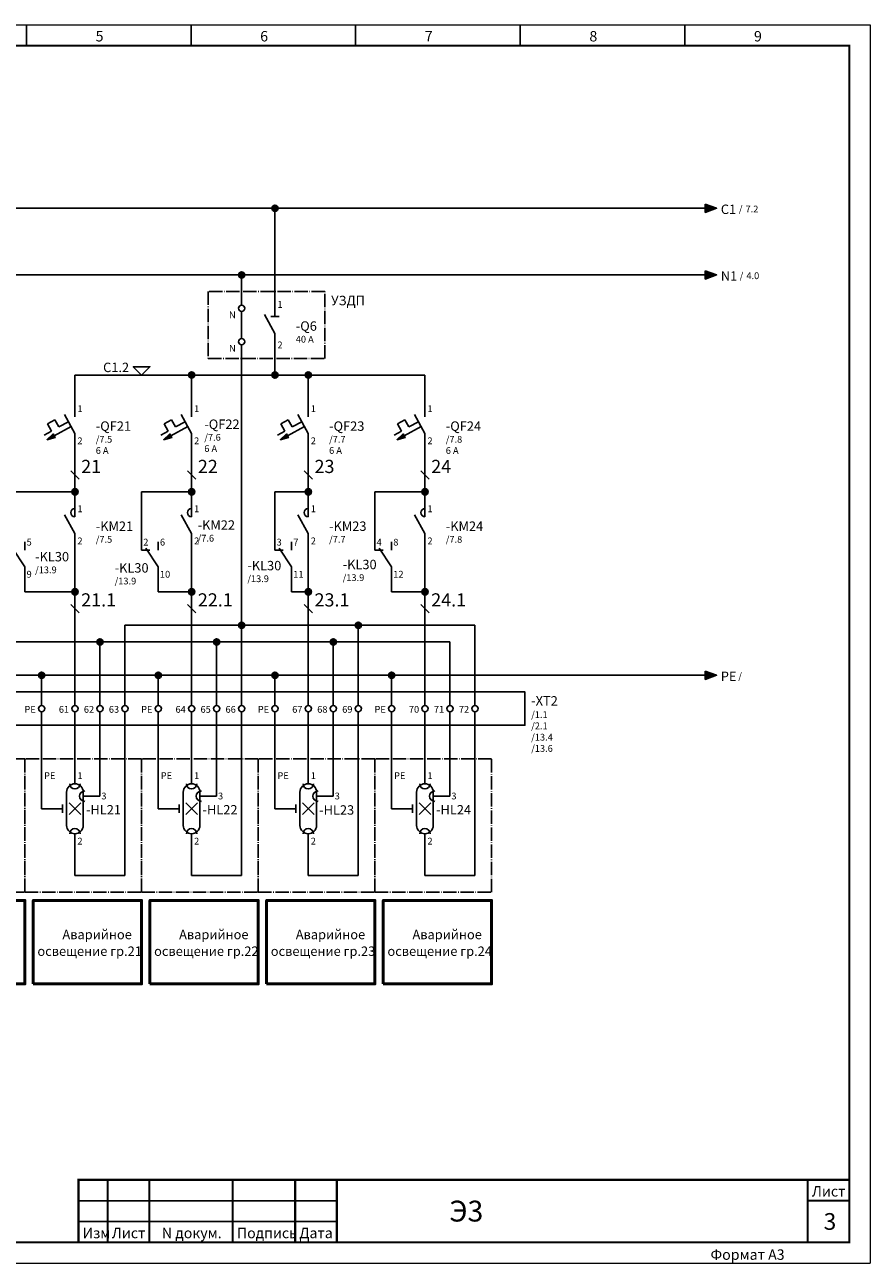
# Model space of a CAD drawing. Units: millimetres. Extents: x -1312 to 9199, y -40 to 459.
# Drawn here: x 1113 to 1316, y -40 to 257 of the extents above; entities that cross this region are included whole.
import ezdxf
from ezdxf.enums import TextEntityAlignment as Align

# ---------------------------------------------------------------- set-up
doc = ezdxf.new("R2010")
doc.units = ezdxf.units.MM
for name, pattern in [('EPL_DASH', [1, 0.5, -0.5]), ('EPL_DASHDOT', [1, 0.8, -0.1, 0, -0.1]), ('JIS_02_1.0', [2, 1, -1])]:
    doc.linetypes.add(name, pattern=pattern)
for name, color, linetype, lineweight in [('EPLAN100', 7, 'Continuous', 50), ('EPLAN110', 5, 'Continuous', 35), ('EPLAN300', 5, 'Continuous', 25), ('EPLAN305', 5, 'EPL_DASH', 25), ('EPLAN307', 134, 'EPL_DASHDOT', 25), ('EPLAN311', 1, 'Continuous', 25), ('EPLAN312', 1, 'Continuous', 25), ('EPLAN324', 11, 'Continuous', 25), ('EPLAN400', 5, 'Continuous', 35), ('EPLAN403', 5, 'Continuous', 35), ('EPLAN405', 1, 'Continuous', 25), ('EPLAN410', 5, 'Continuous', 35), ('EPLAN420', 7, 'Continuous', 35), ('EPLAN422', 7, 'Continuous', 35), ('EPLAN440', 73, 'Continuous', 35), ('EPLAN442', 73, 'Continuous', 35), ('EPLAN500', 7, 'Continuous', 35), ('EPLAN533', 1, 'Continuous', 25), ('EPLAN542', 1, 'Continuous', 25)]:
    doc.layers.add(name, color=color, linetype=linetype, lineweight=lineweight)
doc.layers.add('ЛИСТ', color=4, linetype='Continuous')
doc.styles.add('Tahoma', font='isocpeur.ttf')
doc.styles.add('TEXT', font='isocpeur.ttf')

# ---------------------------------------------------------------- blocks, each defined once
blk = doc.blocks.new('А3_1')
at = {"lineweight": 5}
for p, q in [((0, 0), (0, 297)), ((0, 297), (420, 297)), ((420, 297), (420, 0)), ((0, 0), (420, 0))]:
    blk.add_line(p, q, dxfattribs=at)
for p, q in [((59.5, 292), (59.5, 297)), ((99, 292), (99, 297)), ((138.5, 292), (138.5, 297)), ((178, 292), (178, 297)), ((217.5, 292), (217.5, 297)), ((257, 292), (257, 297)), ((296.5, 292), (296.5, 297)), ((336, 292), (336, 297)), ((375.5, 292), (375.5, 297)), ((5, 155), (0, 155)), ((5, 90), (0, 90))]:
    blk.add_line(p, q)
at = {"lineweight": 40}
blk.add_line((20, 90), (8, 90), dxfattribs=at)
at = {"lineweight": 13}
blk.add_line((4.25, 5), (4.25, 5), dxfattribs=at)
at = {"linetype": 'JIS_02_1.0', "lineweight": 0}
blk.add_line((20, 0), (20, 5), dxfattribs=at)
at = {"const_width": 0.5}
for points in [[(20, 5), (20, 292), (415, 292), (415, 5), (20, 5)], [(20, 5), (13, 5), (13, 90), (20, 90), (20, 90), (8, 90), (8, 5), (13, 5)], [(20, 90), (8, 90)], [(20, 90), (8, 90)], [(20, 65), (8, 65)], [(20, 30), (8, 30)], [(20, 5), (20, 5)]]:
    blk.add_lwpolyline(points, dxfattribs=at)
blk.add_lwpolyline([(20, 292), (90, 292), (90, 278), (20, 278)], close=True, dxfattribs=at)
at = {"lineweight": -2, "const_width": 0.5}
for points in [[(20, 155), (5, 155)], [(5, 90), (5, 155)], [(10, 90), (10, 155)], [(10, 145), (20, 145)], [(10, 130), (20, 130)], [(10, 110), (20, 110)], [(5, 90), (20, 90)]]:
    blk.add_lwpolyline(points, dxfattribs=at)
at = {"linetype": 'Continuous', "lineweight": 25}
for points in [[(15, 90), (15, 155)], [(20, 90), (20, 155)]]:
    blk.add_lwpolyline(points, dxfattribs=at)
at = {"lineweight": 40}
blk.add_lwpolyline([(20, 90), (5, 90)], dxfattribs=at)
at = {"style": 'TEXT'}
for s, p in [('0', (36.6, 293)), ('1', (76.1, 293)), ('2', (115.6, 293)), ('3', (155.1, 293)), ('4', (194.6, 293)), ('5', (234.1, 293)), ('6', (273.6, 293)), ('7', (313.1, 293)), ('8', (352.6, 293)), ('9', (392.1, 293))]:
    blk.add_text(s, height=2.5, dxfattribs=at).set_placement(p)
at = {"linetype": 'Continuous', "style": 'TEXT'}
for s, p in [('Подп. и дата', (11.56, 38.23)), ('Инв. N подл.', (11.56, 8.51))]:
    blk.add_text(s, height=2, rotation=90, dxfattribs=at).set_placement(p)
at = {"color": 0, "linetype": 'Continuous', "style": 'TEXT'}
blk.add_text('Формат А3', height=2.5, dxfattribs=at).set_placement((381.67, 0.82))
at = {"linetype": 'Continuous', "insert": (7.5, 123.5), "char_height": 2, "width": 25, "attachment_point": 5, "rotation": 90, "style": 'TEXT'}
blk.add_mtext('Согласовано:', dxfattribs=at)
blk = doc.blocks.new('SHtamp2')
at = {"linetype": 'Continuous', "ltscale": 0.25}
for p, q in [((-185, 10), (-123, 10)), ((-185, 5), (-123, 5))]:
    blk.add_line(p, q, dxfattribs=at)
at = {"linetype": 'Continuous', "ltscale": 0.25, "const_width": 0.5}
blk.add_lwpolyline([(-185, 15), (0, 15), (0, 0), (-185, 0)], close=True, dxfattribs=at)
for points in [[(-178, 0), (-178, 15)], [(-168, 0), (-168, 15)], [(-148, 0), (-148, 15)], [(-133, 0), (-133, 15)], [(-123, 0), (-123, 15)], [(-10, 15), (-10, 0)], [(-10, 10), (0, 10)]]:
    blk.add_lwpolyline(points, dxfattribs=at)
at = {"linetype": 'Continuous', "ltscale": 0.25, "style": 'TEXT'}
for s, p in [('Лиcт', (-9, 11)), ('Изм', (-184, 1)), ('Лист', (-177, 1)), ('N докум.', (-165, 1)), ('Подпись', (-147, 1)), ('Дата', (-132, 1))]:
    blk.add_text(s, height=2.5, dxfattribs=at).set_placement(p)

msp = doc.modelspace()

# ---------------------------------------------------------------- hatches: boundary and pattern name
at = {"layer": 'EPLAN300', "linetype": 'Continuous', "lineweight": 25, "ltscale": 4}
for points in [[(1118.36, 157.99), (1119.88, 159.39), (1120.36, 158.51)], [(1146.36, 157.99), (1147.88, 159.39), (1148.36, 158.51)], [(1174.36, 157.99), (1175.88, 159.39), (1176.36, 158.51)], [(1202.36, 157.99), (1203.88, 159.39), (1204.36, 158.51)]]:
    msp.add_hatch(color=5, dxfattribs=at).paths.add_polyline_path(points, flags=0)
at = {"layer": 'EPLAN311', "linetype": 'Continuous', "lineweight": 25, "ltscale": 4}
h = msp.add_hatch(color=1, dxfattribs=at)
edge = h.paths.add_edge_path(flags=0)
edge.add_arc((1173.14, 213.5), 0.75, 0, 360)
for points in [[(1276.39, 214.5), (1279.14, 213.5), (1276.39, 212.5)], [(1276.39, 198.5), (1279.14, 197.5), (1276.39, 196.5)], [(1276.39, 102.5), (1279.14, 101.5), (1276.39, 100.5)]]:
    msp.add_hatch(color=1, dxfattribs=at).paths.add_polyline_path(points, flags=0)
h = msp.add_hatch(color=1, dxfattribs=at)
edge = h.paths.add_edge_path(flags=0)
edge.add_arc((1165.14, 197.5), 0.75, 0, 360)
h = msp.add_hatch(color=1, dxfattribs=at)
edge = h.paths.add_edge_path(flags=0)
edge.add_arc((1153.14, 173.5), 0.75, 0, 360)
h = msp.add_hatch(color=1, dxfattribs=at)
edge = h.paths.add_edge_path(flags=0)
edge.add_arc((1173.14, 173.5), 0.75, 0, 360)
h = msp.add_hatch(color=1, dxfattribs=at)
edge = h.paths.add_edge_path(flags=0)
edge.add_arc((1181.14, 173.5), 0.75, 0, 360)
h = msp.add_hatch(color=1, dxfattribs=at)
edge = h.paths.add_edge_path(flags=0)
edge.add_arc((1125.14, 145.5), 0.75, 0, 360)
h = msp.add_hatch(color=1, dxfattribs=at)
edge = h.paths.add_edge_path(flags=0)
edge.add_arc((1153.14, 145.5), 0.75, 0, 360)
h = msp.add_hatch(color=1, dxfattribs=at)
edge = h.paths.add_edge_path(flags=0)
edge.add_arc((1181.14, 145.5), 0.75, 0, 360)
h = msp.add_hatch(color=1, dxfattribs=at)
edge = h.paths.add_edge_path(flags=0)
edge.add_arc((1209.14, 145.5), 0.75, 0, 360)
h = msp.add_hatch(color=1, dxfattribs=at)
edge = h.paths.add_edge_path(flags=0)
edge.add_arc((1125.14, 121.5), 0.75, 0, 360)
h = msp.add_hatch(color=1, dxfattribs=at)
edge = h.paths.add_edge_path(flags=0)
edge.add_arc((1153.14, 121.5), 0.75, 0, 360)
h = msp.add_hatch(color=1, dxfattribs=at)
edge = h.paths.add_edge_path(flags=0)
edge.add_arc((1181.14, 121.5), 0.75, 0, 360)
h = msp.add_hatch(color=1, dxfattribs=at)
edge = h.paths.add_edge_path(flags=0)
edge.add_arc((1209.14, 121.5), 0.75, 0, 360)
h = msp.add_hatch(color=1, dxfattribs=at)
edge = h.paths.add_edge_path(flags=0)
edge.add_arc((1165.14, 113.5), 0.75, 0, 360)
h = msp.add_hatch(color=1, dxfattribs=at)
edge = h.paths.add_edge_path(flags=0)
edge.add_arc((1193.14, 113.5), 0.75, 0, 360)
h = msp.add_hatch(color=1, dxfattribs=at)
edge = h.paths.add_edge_path(flags=0)
edge.add_arc((1131.14, 109.5), 0.75, 0, 360)
h = msp.add_hatch(color=1, dxfattribs=at)
edge = h.paths.add_edge_path(flags=0)
edge.add_arc((1159.14, 109.5), 0.75, 0, 360)
h = msp.add_hatch(color=1, dxfattribs=at)
edge = h.paths.add_edge_path(flags=0)
edge.add_arc((1187.14, 109.5), 0.75, 0, 360)
h = msp.add_hatch(color=1, dxfattribs=at)
edge = h.paths.add_edge_path(flags=0)
edge.add_arc((1117.14, 101.5), 0.75, 0, 360)
h = msp.add_hatch(color=1, dxfattribs=at)
edge = h.paths.add_edge_path(flags=0)
edge.add_arc((1145.14, 101.5), 0.75, 0, 360)
h = msp.add_hatch(color=1, dxfattribs=at)
edge = h.paths.add_edge_path(flags=0)
edge.add_arc((1173.14, 101.5), 0.75, 0, 360)
h = msp.add_hatch(color=1, dxfattribs=at)
edge = h.paths.add_edge_path(flags=0)
edge.add_arc((1201.14, 101.5), 0.75, 0, 360)

# ---------------------------------------------------------------- linework, layer by layer
at = {"layer": 'EPLAN100', "color": 0, "linetype": 'Continuous', "lineweight": 50, "ltscale": 4}
for points in [[(1087.14, 27.5), (1113.14, 27.5), (1113.14, 47.5), (1087.14, 47.5)], [(1115.14, 27.5), (1141.14, 27.5), (1141.14, 47.5), (1115.14, 47.5)], [(1143.14, 27.5), (1169.14, 27.5), (1169.14, 47.5), (1143.14, 47.5)], [(1171.14, 27.5), (1197.14, 27.5), (1197.14, 47.5), (1171.14, 47.5)], [(1199.14, 27.5), (1225.14, 27.5), (1225.14, 47.5), (1199.14, 47.5)]]:
    msp.add_lwpolyline(points, close=True, dxfattribs=at)
at = {"layer": 'EPLAN300', "color": 5, "linetype": 'Continuous', "lineweight": 25, "ltscale": 4}
for p, q in [((1165.14, 191.5), (1165.14, 190.25)), ((1165.14, 188.75), (1165.14, 187.5)), ((1173.14, 183.5), (1170.64, 188)), ((1172.14, 187.5), (1174.14, 187.5)), ((1165.14, 183.5), (1165.14, 182.25)), ((1165.14, 180.75), (1165.14, 179.5)), ((1125.14, 159.5), (1122.64, 164)), ((1153.14, 159.5), (1150.64, 164)), ((1181.14, 159.5), (1178.64, 164)), ((1209.14, 159.5), (1206.64, 164)), ((1118.53, 161.83), (1120.29, 162.79)), ((1119.49, 160.07), (1118.53, 161.83)), ((1124.2, 161.19), (1120.12, 158.95)), ((1120.29, 162.79), (1121.25, 161.04)), ((1123.58, 162.31), (1121.25, 161.04)), ((1146.53, 161.83), (1148.29, 162.79)), ((1147.49, 160.07), (1146.53, 161.83)), ((1152.2, 161.19), (1148.12, 158.95)), ((1148.29, 162.79), (1149.25, 161.04)), ((1151.58, 162.31), (1149.25, 161.04)), ((1174.53, 161.83), (1176.29, 162.79)), ((1175.49, 160.07), (1174.53, 161.83)), ((1180.2, 161.19), (1176.12, 158.95)), ((1176.29, 162.79), (1177.25, 161.04)), ((1179.58, 162.31), (1177.25, 161.04)), ((1202.53, 161.83), (1204.29, 162.79)), ((1203.49, 160.07), (1202.53, 161.83)), ((1208.2, 161.19), (1204.12, 158.95)), ((1204.29, 162.79), (1205.25, 161.04)), ((1207.58, 162.31), (1205.25, 161.04)), ((1117.74, 159.11), (1119.49, 160.07)), ((1145.74, 159.11), (1147.49, 160.07)), ((1173.74, 159.11), (1175.49, 160.07)), ((1201.74, 159.11), (1203.49, 160.07)), ((1125.14, 135.5), (1122.64, 140)), ((1153.14, 135.5), (1150.64, 140)), ((1181.14, 135.5), (1178.64, 140)), ((1209.14, 135.5), (1206.64, 140)), ((1113.14, 127.5), (1110.14, 132)), ((1141.14, 131.5), (1143.14, 131.5)), ((1145.14, 127.5), (1142.14, 132)), ((1173.14, 131.5), (1175.14, 131.5)), ((1177.14, 127.5), (1174.14, 132)), ((1197.14, 131.5), (1199.14, 131.5)), ((1201.14, 127.5), (1198.14, 132)), ((1117.14, 95.5), (1117.14, 94.25)), ((1125.14, 95.5), (1125.14, 94.25)), ((1131.14, 95.5), (1131.14, 94.25)), ((1137.14, 95.5), (1137.14, 94.25)), ((1145.14, 95.5), (1145.14, 94.25)), ((1153.14, 95.5), (1153.14, 94.25)), ((1159.14, 95.5), (1159.14, 94.25)), ((1165.14, 95.5), (1165.14, 94.25)), ((1173.14, 95.5), (1173.14, 94.25)), ((1181.14, 95.5), (1181.14, 94.25)), ((1187.14, 95.5), (1187.14, 94.25)), ((1193.14, 95.5), (1193.14, 94.25)), ((1201.14, 95.5), (1201.14, 94.25)), ((1209.14, 95.5), (1209.14, 94.25)), ((1215.14, 95.5), (1215.14, 94.25)), ((1221.14, 95.5), (1221.14, 94.25)), ((1117.14, 77.5), (1117.14, 69.5)), ((1125.14, 77.5), (1125.14, 75.5)), ((1145.14, 77.5), (1145.14, 69.5)), ((1153.14, 77.5), (1153.14, 75.5)), ((1173.14, 77.5), (1173.14, 69.5)), ((1181.14, 77.5), (1181.14, 75.5)), ((1201.14, 77.5), (1201.14, 69.5)), ((1209.14, 77.5), (1209.14, 75.5)), ((1131.14, 74.51), (1131.14, 72.51)), ((1159.14, 74.51), (1159.14, 72.51)), ((1187.14, 74.51), (1187.14, 72.51)), ((1215.14, 74.51), (1215.14, 72.51)), ((1123.14, 65.5), (1123.14, 73.5)), ((1127.14, 73.5), (1127.14, 65.5)), ((1127.14, 72.51), (1131.14, 72.51)), ((1151.14, 65.5), (1151.14, 73.5)), ((1155.14, 73.5), (1155.14, 65.5)), ((1155.14, 72.51), (1159.14, 72.51)), ((1179.14, 65.5), (1179.14, 73.5)), ((1183.14, 73.5), (1183.14, 65.5)), ((1183.14, 72.51), (1187.14, 72.51)), ((1207.14, 65.5), (1207.14, 73.5)), ((1211.14, 73.5), (1211.14, 65.5)), ((1211.14, 72.51), (1215.14, 72.51)), ((1117.14, 69.5), (1122.14, 69.5)), ((1122.14, 70.5), (1122.14, 68.5)), ((1123.74, 70.9), (1126.54, 68.1)), ((1126.54, 70.9), (1123.74, 68.1)), ((1145.14, 69.5), (1150.14, 69.5)), ((1150.14, 70.5), (1150.14, 68.5)), ((1151.74, 70.9), (1154.54, 68.1)), ((1154.54, 70.9), (1151.74, 68.1)), ((1173.14, 69.5), (1178.14, 69.5)), ((1178.14, 70.5), (1178.14, 68.5)), ((1179.74, 70.9), (1182.54, 68.1)), ((1182.54, 70.9), (1179.74, 68.1)), ((1201.14, 69.5), (1206.14, 69.5)), ((1206.14, 70.5), (1206.14, 68.5)), ((1207.74, 70.9), (1210.54, 68.1)), ((1210.54, 70.9), (1207.74, 68.1)), ((1125.14, 63.5), (1125.14, 61.5)), ((1153.14, 63.5), (1153.14, 61.5)), ((1181.14, 63.5), (1181.14, 61.5)), ((1209.14, 63.5), (1209.14, 61.5))]:
    msp.add_line(p, q, dxfattribs=at)
at = {"layer": 'EPLAN300', "color": 5, "linetype": 'Continuous', "lineweight": 25}
for p, q in [((1173.14, 189.5), (1173.14, 187.5)), ((1173.14, 183.5), (1173.14, 181.5)), ((1125.14, 165.5), (1125.14, 163.5)), ((1153.14, 165.5), (1153.14, 163.5)), ((1181.14, 165.5), (1181.14, 163.5)), ((1209.14, 165.5), (1209.14, 163.5)), ((1125.14, 159.5), (1125.14, 157.5)), ((1153.14, 159.5), (1153.14, 157.5)), ((1181.14, 159.5), (1181.14, 157.5)), ((1209.14, 159.5), (1209.14, 157.5)), ((1125.14, 141.5), (1125.14, 139.5)), ((1153.14, 141.5), (1153.14, 139.5)), ((1181.14, 141.5), (1181.14, 139.5)), ((1209.14, 141.5), (1209.14, 139.5)), ((1125.14, 135.5), (1125.14, 133.5)), ((1153.14, 135.5), (1153.14, 133.5)), ((1181.14, 135.5), (1181.14, 133.5)), ((1209.14, 135.5), (1209.14, 133.5)), ((1113.14, 133.5), (1113.14, 131.5)), ((1141.14, 133.5), (1141.14, 131.5)), ((1145.14, 133.5), (1145.14, 131.5)), ((1173.14, 133.5), (1173.14, 131.5)), ((1177.14, 133.5), (1177.14, 131.5)), ((1197.14, 133.5), (1197.14, 131.5)), ((1201.14, 133.5), (1201.14, 131.5)), ((1113.14, 127.5), (1113.14, 125.5)), ((1145.14, 127.5), (1145.14, 125.5)), ((1177.14, 127.5), (1177.14, 125.5)), ((1201.14, 127.5), (1201.14, 125.5))]:
    msp.add_line(p, q, dxfattribs=at)
at = {"layer": 'EPLAN300', "color": 5, "linetype": 'Continuous', "lineweight": 25, "ltscale": 4}
for points in [[(1118.36, 157.99), (1119.88, 159.39), (1120.36, 158.51), (1118.36, 157.99)], [(1146.36, 157.99), (1147.88, 159.39), (1148.36, 158.51), (1146.36, 157.99)], [(1174.36, 157.99), (1175.88, 159.39), (1176.36, 158.51), (1174.36, 157.99)], [(1202.36, 157.99), (1203.88, 159.39), (1204.36, 158.51), (1202.36, 157.99)]]:
    msp.add_lwpolyline(points, close=True, dxfattribs=at)
for centre in [(1165.14, 189.5), (1165.14, 181.5), (1117.14, 93.5), (1125.14, 93.5), (1131.14, 93.5), (1137.14, 93.5), (1145.14, 93.5), (1153.14, 93.5), (1159.14, 93.5), (1165.14, 93.5), (1173.14, 93.5), (1181.14, 93.5), (1187.14, 93.5), (1193.14, 93.5), (1201.14, 93.5), (1209.14, 93.5), (1215.14, 93.5), (1221.14, 93.5)]:
    msp.add_circle(centre, 0.75, dxfattribs=at)
for centre, radius, start, end in [((1125.14, 140.5), 1, 90, 270), ((1153.14, 140.5), 1, 90, 270), ((1181.14, 140.5), 1, 90, 270), ((1209.14, 140.5), 1, 90, 270), ((1125.14, 73.5), 2, 0, 180), ((1125.14, 75.5), 1.25, 180, 0), ((1153.14, 73.5), 2, 0, 180), ((1153.14, 75.5), 1.25, 180, 0), ((1181.14, 73.5), 2, 0, 180), ((1181.14, 75.5), 1.25, 180, 0), ((1209.14, 73.5), 2, 0, 180), ((1209.14, 75.5), 1.25, 180, 0), ((1127.49, 72.51), 1.25, 90, 270), ((1155.49, 72.51), 1.25, 90, 270), ((1183.49, 72.51), 1.25, 90, 270), ((1211.49, 72.51), 1.25, 90, 270), ((1125.14, 65.5), 2, 180, 0), ((1153.14, 65.5), 2, 180, 0), ((1181.14, 65.5), 2, 180, 0), ((1209.14, 65.5), 2, 180, 0), ((1125.14, 63.5), 1.25, 0, 180), ((1153.14, 63.5), 1.25, 0, 180), ((1181.14, 63.5), 1.25, 0, 180), ((1209.14, 63.5), 1.25, 0, 180)]:
    msp.add_arc(centre, radius, start, end, dxfattribs=at)
at = {"layer": 'EPLAN305', "color": 5, "linetype": 'ByBlock', "lineweight": 25, "ltscale": 4}
msp.add_lwpolyline([(997.14, 89.5), (1233.14, 89.5), (1233.14, 97.5), (997.14, 97.5)], close=True, dxfattribs=at)
at = {"layer": 'EPLAN307', "color": 134, "linetype": 'EPL_DASHDOT', "lineweight": 25, "ltscale": 4}
for points in [[(1157.14, 177.5), (1185.14, 177.5), (1185.14, 193.5), (1157.14, 193.5)], [(1085.14, 49.5), (1113.14, 49.5), (1113.14, 81.5), (1085.14, 81.5)], [(1113.14, 49.5), (1141.14, 49.5), (1141.14, 81.5), (1113.14, 81.5)], [(1141.14, 49.5), (1169.14, 49.5), (1169.14, 81.5), (1141.14, 81.5)], [(1169.14, 49.5), (1197.14, 49.5), (1197.14, 81.5), (1169.14, 81.5)], [(1197.14, 49.5), (1225.14, 49.5), (1225.14, 81.5), (1197.14, 81.5)]]:
    msp.add_lwpolyline(points, close=True, dxfattribs=at)
at = {"layer": 'EPLAN311', "color": 1, "linetype": 'Continuous', "lineweight": 25, "ltscale": 4}
for p, q in [((1173.14, 213.5), (1063.14, 213.5)), ((1171.14, 213.5), (1175.14, 213.5)), ((1173.14, 213.5), (1173.14, 189.5)), ((1173.14, 213.5), (1173.14, 211.5)), ((1175.14, 213.5), (1277.14, 213.5)), ((1275.14, 213.5), (1276.39, 213.5)), ((1055.14, 197.5), (1165.14, 197.5)), ((1163.14, 197.5), (1167.14, 197.5)), ((1165.14, 197.5), (1165.14, 191.5)), ((1165.14, 197.5), (1165.14, 195.5)), ((1167.14, 197.5), (1277.14, 197.5)), ((1275.14, 197.5), (1276.39, 197.5)), ((1165.14, 187.5), (1165.14, 183.5)), ((1173.14, 173.5), (1173.14, 181.5)), ((1165.14, 113.5), (1165.14, 179.5)), ((1173.14, 175.5), (1173.14, 173.5)), ((1153.14, 173.5), (1125.14, 173.5)), ((1125.14, 173.5), (1125.14, 165.5)), ((1127.14, 173.5), (1125.14, 173.5)), ((1125.14, 173.5), (1125.14, 171.5)), ((1151.14, 173.5), (1155.14, 173.5)), ((1153.14, 173.5), (1153.14, 165.5)), ((1153.14, 173.5), (1153.14, 171.5)), ((1155.14, 173.5), (1173.14, 173.5)), ((1171.14, 173.5), (1175.14, 173.5)), ((1181.14, 173.5), (1175.14, 173.5)), ((1179.14, 173.5), (1183.14, 173.5)), ((1181.14, 173.5), (1181.14, 165.5)), ((1181.14, 173.5), (1181.14, 171.5)), ((1183.14, 173.5), (1209.14, 173.5)), ((1207.14, 173.5), (1209.14, 173.5)), ((1209.14, 173.5), (1209.14, 165.5)), ((1209.14, 173.5), (1209.14, 171.5)), ((1125.14, 145.5), (1125.14, 157.5)), ((1153.14, 145.5), (1153.14, 157.5)), ((1181.14, 145.5), (1181.14, 157.5)), ((1209.14, 145.5), (1209.14, 157.5)), ((1125.14, 147.5), (1125.14, 143.5)), ((1153.14, 147.5), (1153.14, 143.5)), ((1181.14, 147.5), (1181.14, 143.5)), ((1209.14, 147.5), (1209.14, 143.5)), ((1123.14, 145.5), (1109.14, 145.5)), ((1123.14, 145.5), (1125.14, 145.5)), ((1125.14, 145.5), (1125.14, 141.5)), ((1151.14, 145.5), (1141.14, 145.5)), ((1141.14, 145.5), (1141.14, 133.5)), ((1143.14, 145.5), (1141.14, 145.5)), ((1141.14, 145.5), (1141.14, 143.5)), ((1151.14, 145.5), (1153.14, 145.5)), ((1153.14, 145.5), (1153.14, 141.5)), ((1179.14, 145.5), (1173.14, 145.5)), ((1173.14, 145.5), (1173.14, 133.5)), ((1175.14, 145.5), (1173.14, 145.5)), ((1173.14, 145.5), (1173.14, 143.5)), ((1179.14, 145.5), (1181.14, 145.5)), ((1181.14, 145.5), (1181.14, 141.5)), ((1197.14, 145.5), (1207.14, 145.5)), ((1197.14, 145.5), (1197.14, 133.5)), ((1199.14, 145.5), (1197.14, 145.5)), ((1197.14, 145.5), (1197.14, 143.5)), ((1207.14, 145.5), (1209.14, 145.5)), ((1209.14, 145.5), (1209.14, 141.5)), ((1125.14, 121.5), (1125.14, 133.5)), ((1153.14, 121.5), (1153.14, 133.5)), ((1181.14, 121.5), (1181.14, 133.5)), ((1209.14, 121.5), (1209.14, 133.5)), ((1113.14, 121.5), (1113.14, 125.5)), ((1145.14, 121.5), (1145.14, 125.5)), ((1177.14, 121.5), (1177.14, 125.5)), ((1201.14, 121.5), (1201.14, 125.5)), ((1113.14, 123.5), (1113.14, 121.5)), ((1125.14, 123.5), (1125.14, 119.5)), ((1145.14, 123.5), (1145.14, 121.5)), ((1153.14, 123.5), (1153.14, 119.5)), ((1177.14, 123.5), (1177.14, 121.5)), ((1181.14, 123.5), (1181.14, 119.5)), ((1201.14, 123.5), (1201.14, 121.5)), ((1209.14, 123.5), (1209.14, 119.5)), ((1113.14, 121.5), (1123.14, 121.5)), ((1113.14, 121.5), (1115.14, 121.5)), ((1123.14, 121.5), (1125.14, 121.5)), ((1125.14, 121.5), (1125.14, 95.5)), ((1151.14, 121.5), (1145.14, 121.5)), ((1145.14, 121.5), (1147.14, 121.5)), ((1151.14, 121.5), (1153.14, 121.5)), ((1153.14, 121.5), (1153.14, 95.5)), ((1179.14, 121.5), (1177.14, 121.5)), ((1177.14, 121.5), (1179.14, 121.5)), ((1179.14, 121.5), (1181.14, 121.5)), ((1181.14, 121.5), (1181.14, 95.5)), ((1201.14, 121.5), (1207.14, 121.5)), ((1201.14, 121.5), (1203.14, 121.5)), ((1207.14, 121.5), (1209.14, 121.5)), ((1209.14, 121.5), (1209.14, 95.5)), ((1163.14, 113.5), (1137.14, 113.5)), ((1137.14, 113.5), (1137.14, 95.5)), ((1139.14, 113.5), (1137.14, 113.5)), ((1137.14, 113.5), (1137.14, 111.5)), ((1163.14, 113.5), (1167.14, 113.5)), ((1165.14, 115.5), (1165.14, 111.5)), ((1165.14, 113.5), (1165.14, 95.5)), ((1167.14, 113.5), (1193.14, 113.5)), ((1191.14, 113.5), (1195.14, 113.5)), ((1193.14, 113.5), (1193.14, 95.5)), ((1193.14, 113.5), (1193.14, 111.5)), ((1221.14, 113.5), (1195.14, 113.5)), ((1219.14, 113.5), (1221.14, 113.5)), ((1221.14, 113.5), (1221.14, 95.5)), ((1221.14, 113.5), (1221.14, 111.5)), ((1129.14, 109.5), (1133.14, 109.5)), ((1131.14, 109.5), (1131.14, 107.5)), ((1157.14, 109.5), (1161.14, 109.5)), ((1159.14, 109.5), (1159.14, 107.5)), ((1185.14, 109.5), (1189.14, 109.5)), ((1187.14, 109.5), (1187.14, 107.5)), ((1213.14, 109.5), (1215.14, 109.5)), ((1215.14, 109.5), (1215.14, 107.5)), ((1115.14, 101.5), (1119.14, 101.5)), ((1117.14, 101.5), (1117.14, 99.5)), ((1143.14, 101.5), (1147.14, 101.5)), ((1145.14, 101.5), (1145.14, 99.5)), ((1171.14, 101.5), (1175.14, 101.5)), ((1173.14, 101.5), (1173.14, 99.5)), ((1199.14, 101.5), (1203.14, 101.5)), ((1201.14, 101.5), (1201.14, 99.5)), ((1203.14, 101.5), (1277.14, 101.5)), ((1275.14, 101.5), (1276.39, 101.5)), ((1125.14, 77.5), (1125.14, 92.75)), ((1131.14, 74.51), (1131.14, 92.75)), ((1137.14, 53.5), (1137.14, 92.75)), ((1153.14, 77.5), (1153.14, 92.75)), ((1159.14, 74.51), (1159.14, 92.75)), ((1165.14, 53.5), (1165.14, 92.75)), ((1181.14, 77.5), (1181.14, 92.75)), ((1187.14, 74.51), (1187.14, 92.75)), ((1193.14, 53.5), (1193.14, 92.75)), ((1209.14, 77.5), (1209.14, 92.75)), ((1215.14, 74.51), (1215.14, 92.75)), ((1221.14, 53.5), (1221.14, 92.75)), ((1125.14, 53.5), (1125.14, 61.5)), ((1153.14, 53.5), (1153.14, 61.5)), ((1181.14, 53.5), (1181.14, 61.5)), ((1209.14, 53.5), (1209.14, 61.5)), ((1125.14, 55.5), (1125.14, 53.5)), ((1125.14, 53.5), (1137.14, 53.5)), ((1125.14, 53.5), (1127.14, 53.5)), ((1135.14, 53.5), (1137.14, 53.5)), ((1137.14, 55.5), (1137.14, 53.5)), ((1153.14, 55.5), (1153.14, 53.5)), ((1153.14, 53.5), (1165.14, 53.5)), ((1153.14, 53.5), (1155.14, 53.5)), ((1163.14, 53.5), (1165.14, 53.5)), ((1165.14, 55.5), (1165.14, 53.5)), ((1181.14, 55.5), (1181.14, 53.5)), ((1181.14, 53.5), (1193.14, 53.5)), ((1181.14, 53.5), (1183.14, 53.5)), ((1191.14, 53.5), (1193.14, 53.5)), ((1193.14, 55.5), (1193.14, 53.5)), ((1209.14, 55.5), (1209.14, 53.5)), ((1209.14, 53.5), (1221.14, 53.5)), ((1209.14, 53.5), (1211.14, 53.5)), ((1219.14, 53.5), (1221.14, 53.5)), ((1221.14, 55.5), (1221.14, 53.5))]:
    msp.add_line(p, q, dxfattribs=at)
for points in [[(1276.39, 214.5), (1279.14, 213.5), (1276.39, 212.5)], [(1276.39, 198.5), (1279.14, 197.5), (1276.39, 196.5)], [(1276.39, 102.5), (1279.14, 101.5), (1276.39, 100.5)]]:
    msp.add_lwpolyline(points, close=True, dxfattribs=at)
for centre in [(1173.14, 213.5), (1165.14, 197.5), (1153.14, 173.5), (1173.14, 173.5), (1181.14, 173.5), (1125.14, 145.5), (1153.14, 145.5), (1181.14, 145.5), (1209.14, 145.5), (1125.14, 121.5), (1153.14, 121.5), (1181.14, 121.5), (1209.14, 121.5), (1165.14, 113.5), (1193.14, 113.5), (1131.14, 109.5), (1159.14, 109.5), (1187.14, 109.5), (1117.14, 101.5), (1145.14, 101.5), (1173.14, 101.5), (1201.14, 101.5)]:
    msp.add_circle(centre, 0.75, dxfattribs=at)
at = {"layer": 'EPLAN312', "color": 1, "linetype": 'Continuous', "lineweight": 25, "ltscale": 4}
for p, q in [((1124.14, 150.5), (1126.14, 148.5)), ((1152.14, 150.5), (1154.14, 148.5)), ((1180.14, 150.5), (1182.14, 148.5)), ((1208.14, 150.5), (1210.14, 148.5)), ((1124.14, 118.5), (1126.14, 116.5)), ((1152.14, 118.5), (1154.14, 116.5)), ((1180.14, 118.5), (1182.14, 116.5)), ((1208.14, 118.5), (1210.14, 116.5))]:
    msp.add_line(p, q, dxfattribs=at)
at = {"layer": 'EPLAN324', "color": 11, "linetype": 'Continuous', "lineweight": 25, "ltscale": 4}
msp.add_lwpolyline([(1141.14, 173.5), (1139.14, 175.5), (1143.14, 175.5)], close=True, dxfattribs=at)
at = {"layer": 'EPLAN533', "color": 1, "linetype": 'Continuous', "lineweight": 25, "ltscale": 4}
for p, q in [((1105.14, 109.5), (1131.14, 109.5)), ((1131.14, 109.5), (1131.14, 95.5)), ((1133.14, 109.5), (1159.14, 109.5)), ((1159.14, 109.5), (1159.14, 95.5)), ((1161.14, 109.5), (1187.14, 109.5)), ((1187.14, 109.5), (1187.14, 95.5)), ((1189.14, 109.5), (1215.14, 109.5)), ((1215.14, 109.5), (1215.14, 95.5))]:
    msp.add_line(p, q, dxfattribs=at)
at = {"layer": 'EPLAN542', "color": 1, "linetype": 'Continuous', "lineweight": 25, "ltscale": 4}
for p, q in [((1091.14, 101.5), (1117.14, 101.5)), ((1117.14, 101.5), (1117.14, 95.5)), ((1119.14, 101.5), (1145.14, 101.5)), ((1145.14, 101.5), (1145.14, 95.5)), ((1147.14, 101.5), (1173.14, 101.5)), ((1173.14, 101.5), (1173.14, 95.5)), ((1175.14, 101.5), (1201.14, 101.5)), ((1201.14, 101.5), (1201.14, 95.5)), ((1117.14, 77.5), (1117.14, 92.75)), ((1145.14, 77.5), (1145.14, 92.75)), ((1173.14, 77.5), (1173.14, 92.75)), ((1201.14, 77.5), (1201.14, 92.75))]:
    msp.add_line(p, q, dxfattribs=at)

# ---------------------------------------------------------------- block references
at = {"layer": 'ЛИСТ'}
for name, p in [('А3_1', (896, -39.5)), ('SHtamp2', (1311, -34.5))]:
    msp.add_blockref(name, p, dxfattribs=at)

# ---------------------------------------------------------------- texts
at = {"layer": 'EPLAN110', "color": 0, "style": 'Tahoma'}
for s, height, p in [('Аварийное', 2.257, (1122.14, 37.5)), ('Аварийное', 2.257, (1150.14, 37.5)), ('Аварийное', 2.257, (1178.14, 37.5)), ('Аварийное', 2.257, (1206.14, 37.5)), ('освещение гр.21', 2.2575, (1116.14, 33.5)), ('освещение гр.22', 2.2575, (1144.14, 33.5)), ('освещение гр.23', 2.2575, (1172.14, 33.5)), ('освещение гр.24', 2.2575, (1200.14, 33.5))]:
    msp.add_text(s, height=height, dxfattribs=at).set_placement(p, align=Align.BOTTOM_LEFT)
at = {"layer": 'EPLAN400', "color": 5, "style": 'Tahoma'}
for s, p in [('УЗДП', (1186.64, 192.5)), ('-XT2', (1234.64, 96.5))]:
    msp.add_text(s, height=2.257, dxfattribs=at).set_placement(p, align=Align.TOP_LEFT)
for s, p in [('-Q6', (1178.14, 185.25)), ('-QF21', (1130.14, 161.25)), ('-QF22', (1156.19, 161.71)), ('-QF23', (1186.14, 161.25)), ('-QF24', (1214.14, 161.25)), ('-KM21', (1130.14, 137.25)), ('-KM22', (1154.59, 137.53)), ('-KM23', (1186.14, 137.25)), ('-KM24', (1214.14, 137.25)), ('-KL30', (1115.59, 129.94)), ('-KL30', (1134.67, 127.25)), ('-KL30', (1166.52, 127.8)), ('-KL30', (1189.4, 128.07)), ('-HL21', (1127.79, 69.25)), ('-HL22', (1155.76, 69.25)), ('-HL23', (1183.76, 69.2)), ('-HL24', (1211.81, 69.25))]:
    msp.add_text(s, height=2.257, dxfattribs=at).set_placement(p, align=Align.MIDDLE_LEFT)
at = {"layer": 'EPLAN403', "color": 5, "style": 'Tahoma'}
for s, p in [('C1', (1280.14, 213.25)), ('N1', (1280.14, 197.25)), ('PE', (1280.14, 101.25))]:
    msp.add_text(s, height=2.257, dxfattribs=at).set_placement(p, align=Align.MIDDLE_LEFT)
at = {"layer": 'EPLAN405', "color": 1, "style": 'Tahoma'}
for s, p in [('21', (1126.64, 150)), ('22', (1154.64, 150)), ('23', (1182.64, 150)), ('24', (1210.64, 150)), ('21.1', (1126.64, 118)), ('22.1', (1154.64, 118)), ('23.1', (1182.64, 118)), ('24.1', (1210.64, 118))]:
    msp.add_text(s, height=3.16, dxfattribs=at).set_placement(p)
at = {"layer": 'EPLAN410', "color": 5, "style": 'Tahoma'}
msp.add_text('C1.2', height=2.257, dxfattribs=at).set_placement((1138.14, 173.5), align=Align.BOTTOM_RIGHT)
at = {"layer": 'EPLAN420', "color": 0, "style": 'Tahoma'}
for s, height, p in [('1', 1.63, (1173.74, 189.1)), ('1', 1.63, (1125.74, 164.1)), ('1', 1.63, (1153.74, 164.1)), ('1', 1.63, (1181.74, 164.1)), ('1', 1.63, (1209.74, 164.1)), ('1', 1.63, (1125.74, 140.1)), ('1', 1.63, (1153.74, 140.1)), ('1', 1.63, (1181.74, 140.1)), ('1', 1.63, (1209.74, 140.1)), ('5', 1.63, (1113.54, 132.1)), ('2', 1.63, (1141.54, 132.1)), ('6', 1.63, (1145.54, 132.1)), ('3', 1.63, (1173.54, 132.1)), ('7', 1.63, (1177.54, 132.1)), ('4', 1.63, (1197.54, 132.1)), ('8', 1.63, (1201.54, 132.1)), ('PE', 1.625, (1117.74, 76.1)), ('1', 1.63, (1125.74, 76.1)), ('PE', 1.625, (1145.74, 76.1)), ('1', 1.63, (1153.74, 76.1)), ('PE', 1.625, (1173.74, 76.1)), ('1', 1.63, (1181.74, 76.1)), ('PE', 1.625, (1201.74, 76.1)), ('1', 1.63, (1209.74, 76.1))]:
    msp.add_text(s, height=height, dxfattribs=at).set_placement(p, align=Align.BOTTOM_LEFT)
for s, height, p in [('2', 1.63, (1173.74, 181.54)), ('2', 1.63, (1125.74, 158.54)), ('2', 1.63, (1153.74, 158.54)), ('2', 1.63, (1181.74, 158.54)), ('2', 1.63, (1209.74, 158.54)), ('2', 1.63, (1125.74, 134.54)), ('2', 1.63, (1153.74, 134.54)), ('2', 1.63, (1181.74, 134.54)), ('2', 1.63, (1209.74, 134.54)), ('9', 1.63, (1113.54, 126.54)), ('10', 1.625, (1145.54, 126.54)), ('11', 1.625, (1177.54, 126.54)), ('12', 1.625, (1201.54, 126.54)), ('3', 1.63, (1131.48, 73.36)), ('3', 1.63, (1159.48, 73.36)), ('3', 1.63, (1187.48, 73.36)), ('3', 1.63, (1215.48, 73.36)), ('2', 1.63, (1125.74, 62.54)), ('2', 1.63, (1153.74, 62.54)), ('2', 1.63, (1181.74, 62.54)), ('2', 1.63, (1209.74, 62.54))]:
    msp.add_text(s, height=height, dxfattribs=at).set_placement(p, align=Align.TOP_LEFT)
at = {"layer": 'EPLAN422', "color": 0, "style": 'Tahoma'}
for p in [(1163.74, 188.74), (1163.74, 180.74)]:
    msp.add_text('N', height=1.63, dxfattribs=at).set_placement(p, align=Align.TOP_RIGHT)
for s, p in [('PE', (1115.74, 93.32)), ('61', (1123.74, 93.32)), ('62', (1129.74, 93.32)), ('63', (1135.74, 93.32)), ('PE', (1143.74, 93.32)), ('64', (1151.74, 93.32)), ('65', (1157.74, 93.32)), ('66', (1163.74, 93.32)), ('PE', (1171.74, 93.32)), ('67', (1179.74, 93.32)), ('68', (1185.74, 93.32)), ('69', (1191.74, 93.32)), ('PE', (1199.74, 93.32)), ('70', (1207.74, 93.32)), ('71', (1213.74, 93.32)), ('72', (1219.74, 93.32))]:
    msp.add_text(s, height=1.625, dxfattribs=at).set_placement(p, align=Align.MIDDLE_RIGHT)
at = {"layer": 'EPLAN440', "color": 73, "style": 'Tahoma'}
for s, p in [('/7.5', (1130.14, 158.09)), ('/7.6', (1156.19, 158.56)), ('/7.7', (1186.14, 158.09)), ('/7.8', (1214.14, 158.09)), ('/7.5', (1130.14, 134.09)), ('/7.6', (1154.59, 134.37)), ('/7.7', (1186.14, 134.09)), ('/7.8', (1214.14, 134.09)), ('/13.9', (1115.59, 126.78)), ('/13.9', (1134.67, 124.1)), ('/13.9', (1166.52, 124.65)), ('/13.9', (1189.4, 124.92))]:
    msp.add_text(s, height=1.625, dxfattribs=at).set_placement(p, align=Align.MIDDLE_LEFT)
at = {"layer": 'EPLAN440', "color": 73, "insert": (1234.64, 92.89), "char_height": 1.625, "attachment_point": 1, "style": 'Tahoma'}
msp.add_mtext('/1.1\\P/2.1\\P/13.4\\P/13.6', dxfattribs=at)
at = {"layer": 'EPLAN442', "color": 73, "style": 'Tahoma'}
for s, height, p in [('/', 1.63, (1284.46, 213.32)), ('7.2', 1.625, (1286.07, 213.32)), ('/', 1.63, (1284.67, 197.32)), ('4.0', 1.625, (1286.28, 197.32)), ('/', 1.63, (1284.34, 101.32))]:
    msp.add_text(s, height=height, dxfattribs=at).set_placement(p, align=Align.MIDDLE_LEFT)
at = {"layer": 'EPLAN500', "color": 0, "style": 'Tahoma'}
for s, p in [('40 A', (1178.14, 182.09)), ('6 А', (1130.14, 155.4)), ('6 А', (1156.19, 155.86)), ('6 А', (1186.14, 155.4)), ('6 А', (1214.14, 155.4))]:
    msp.add_text(s, height=1.625, dxfattribs=at).set_placement(p, align=Align.MIDDLE_LEFT)
at = {"layer": 'ЛИСТ', "style": 'TEXT'}
msp.add_text('Э3', height=5, dxfattribs=at).set_placement((1215, -29.5))
at = {"layer": 'ЛИСТ', "insert": (1306.33, -29.48), "char_height": 4, "attachment_point": 5, "style": 'TEXT'}
msp.add_mtext_dynamic_manual_height_columns('3', width=15, gutter_width=12.5, heights=[10], dxfattribs=at)

doc.saveas('drawing.dxf')
